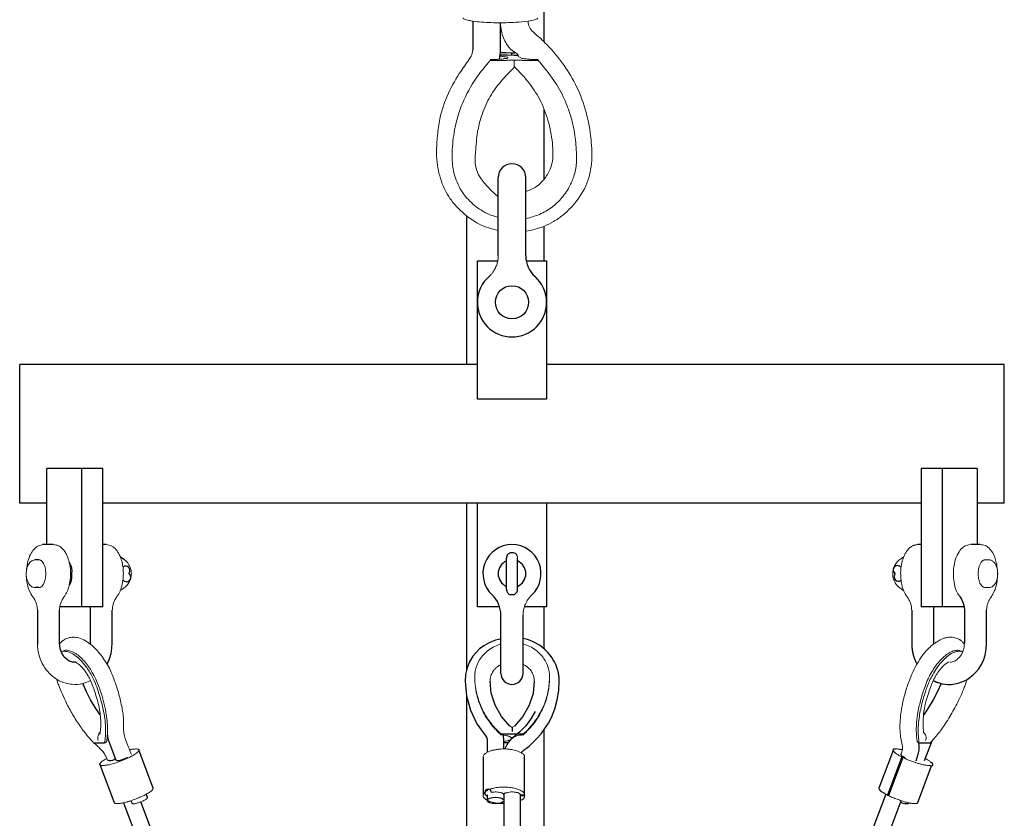
# Model space of a CAD drawing. Units: millimetres. Extents: x 0 to 400, y 0 to 277.
# Drawn here: x 142 to 144, y 246 to 247 of the extents above; entities that cross this region are included whole.
import ezdxf

# ---------------------------------------------------------------- set-up
doc = ezdxf.new("R2010")
doc.units = ezdxf.units.MM
doc.header["$MEASUREMENT"] = 0
doc.layers.add('作業レイヤ1', color=7, linetype='Continuous')

msp = doc.modelspace()

# ---------------------------------------------------------------- linework, layer by layer
at = {"layer": '作業レイヤ1', "color": 7, "linetype": 'Continuous', "lineweight": 25}
for p, q in [((142.7155, 251.8321), (142.7155, 247.2753)), ((142.5872, 247.312), (142.5872, 247.2601)), ((142.6372, 247.2601), (142.6372, 247.3091)), ((142.6326, 247.2412), (142.6188, 247.2412)), ((142.7056, 247.2412), (142.6917, 247.2412)), ((142.7155, 247.1526), (142.7155, 247.0259)), ((142.633, 246.8882), (142.633, 247.0294)), ((142.683, 246.8882), (142.683, 247.0294)), ((142.5759, 246.9606), (142.5759, 246.6919)), ((142.7155, 246.9415), (142.7155, 246.8794)), ((142.5955, 246.8794), (142.6311, 246.8794)), ((142.5955, 246.6294), (142.5955, 246.8794)), ((142.6849, 246.8794), (142.7205, 246.8794)), ((142.7205, 246.8794), (142.7205, 246.6294)), ((141.769, 246.4419), (141.769, 246.6919)), ((142.5955, 246.6919), (141.769, 246.6919)), ((143.547, 246.6919), (142.7205, 246.6919)), ((143.547, 246.4419), (143.547, 246.6919)), ((142.7205, 246.6294), (142.5955, 246.6294)), ((141.9194, 246.5044), (141.8179, 246.5044)), ((141.8179, 246.3669), (141.8179, 246.5044)), ((141.8804, 246.5044), (141.8804, 246.2544)), ((141.9194, 246.2544), (141.9194, 246.5044)), ((143.4981, 246.5044), (143.3967, 246.5044)), ((143.3967, 246.5044), (143.3967, 246.2544)), ((143.4356, 246.2544), (143.4356, 246.5044)), ((143.4981, 246.5044), (143.4981, 246.3669)), ((141.8179, 246.4419), (141.769, 246.4419)), ((143.3967, 246.4419), (141.9194, 246.4419)), ((142.5759, 246.4419), (142.5759, 246.1397)), ((142.5955, 246.2544), (142.5955, 246.4419)), ((142.7205, 246.4419), (142.7205, 246.2544)), ((143.547, 246.4419), (143.4981, 246.4419)), ((141.8297, 246.3669), (141.8105, 246.3668)), ((141.9249, 246.3669), (141.9194, 246.3669)), ((143.3967, 246.3669), (143.3911, 246.3669)), ((143.5037, 246.3669), (143.4864, 246.3669)), ((141.9581, 246.3396), (141.9507, 246.3449)), ((142.648, 246.2863), (142.648, 246.3424)), ((142.6605, 246.3519), (142.6555, 246.3519)), ((142.668, 246.2863), (142.668, 246.3424)), ((141.8037, 246.3394), (141.7962, 246.3393)), ((141.9553, 246.3268), (141.9559, 246.3269)), ((141.8632, 246.3144), (141.8631, 246.315)), ((141.9667, 246.3144), (141.9667, 246.3138)), ((143.3493, 246.3144), (143.3493, 246.3149)), ((141.8037, 246.2894), (141.7967, 246.2894)), ((141.8585, 246.2936), (141.8589, 246.2942)), ((143.3607, 246.3019), (143.3601, 246.3019)), ((142.6555, 246.2769), (142.6605, 246.2769)), ((141.9194, 246.2544), (141.8415, 246.2544)), ((142.6358, 246.2544), (142.5955, 246.2544)), ((142.7205, 246.2544), (142.6803, 246.2544)), ((142.7155, 246.2544), (142.7155, 246.1792)), ((143.4746, 246.2544), (143.3967, 246.2544)), ((141.801, 246.2484), (141.801, 246.1874)), ((141.841, 246.1894), (141.841, 246.2484)), ((141.8963, 246.2484), (141.8963, 246.1894)), ((141.9363, 246.1894), (141.9363, 246.2484)), ((142.638, 246.1344), (142.638, 246.2395)), ((142.678, 246.1344), (142.678, 246.2395)), ((143.3798, 246.2484), (143.3798, 246.1894)), ((143.4198, 246.1894), (143.4198, 246.2484)), ((143.475, 246.2484), (143.475, 246.1894)), ((143.515, 246.1894), (143.515, 246.2484)), ((142.5759, 246.0931), (142.5759, 245.13)), ((142.6381, 246.0251), (142.6786, 246.0251)), ((142.6381, 246.0234), (142.6381, 246.0251)), ((142.6583, 246.0366), (142.6583, 246.0294)), ((142.6786, 246.0234), (142.6786, 246.0251)), ((142.7155, 246.033), (142.7155, 245.1901)), ((141.9022, 246.0092), (141.9224, 246.0092)), ((141.9224, 246.0092), (141.9259, 246.0109)), ((141.931, 246.0083), (141.9424, 245.9779)), ((142.6133, 246.0136), (142.6133, 245.9919)), ((142.6433, 245.9979), (142.6433, 246.0136)), ((142.651, 246.0092), (142.6433, 246.0092)), ((143.3933, 246.0092), (143.3898, 246.0109)), ((143.3933, 246.0092), (143.4135, 246.0092)), ((143.403, 245.9772), (143.4166, 246.0125)), ((142.01, 245.9274), (141.9841, 245.9962)), ((143.3462, 245.995), (143.3207, 245.9274)), ((143.3604, 245.9888), (143.3602, 245.9887)), ((141.9139, 245.9697), (141.9398, 245.901)), ((141.9423, 245.9782), (141.9422, 245.978)), ((142.6058, 245.983), (142.6058, 245.9142)), ((142.6808, 245.9138), (142.6808, 245.9834)), ((143.3622, 245.9834), (143.3363, 245.9146)), ((143.3638, 245.9826), (143.3378, 245.9138)), ((143.3658, 245.9834), (143.3622, 245.9834)), ((143.3638, 245.9826), (143.3674, 245.9826)), ((143.3658, 245.9834), (143.3655, 245.9826)), ((143.3674, 245.9826), (143.3679, 245.9823)), ((143.3909, 245.901), (143.4158, 245.9672)), ((141.9999, 245.9103), (141.9977, 245.9163)), ((142.6133, 245.9153), (142.6133, 245.905)), ((142.6433, 245.9153), (142.6432, 245.9156)), ((142.6433, 245.9153), (142.6433, 245.3239)), ((142.6733, 245.3179), (142.6733, 245.9153)), ((143.3331, 245.9163), (143.1062, 245.3137)), ((143.3207, 245.9274), (143.3206, 245.9271)), ((141.9398, 245.901), (141.94, 245.9006)), ((141.9565, 245.9008), (142.1815, 245.3031)), ((141.97, 245.9045), (141.9719, 245.8997)), ((142.2067, 245.3212), (141.9878, 245.9026)), ((141.9999, 245.9103), (142, 245.9101)), ((142.6733, 245.9131), (142.6733, 245.9131)), ((142.6808, 245.9146), (142.6736, 245.9146)), ((142.6736, 245.9138), (142.6736, 245.9146)), ((142.6736, 245.9138), (142.6808, 245.9138)), ((142.6808, 245.9138), (142.6808, 245.9135)), ((143.1342, 245.3031), (143.3607, 245.9045)), ((143.3363, 245.9146), (143.3381, 245.9146)), ((143.3739, 245.8997), (143.3743, 245.9008)), ((143.3739, 245.8997), (143.3739, 245.8997))]:
    msp.add_line(p, q, dxfattribs=at)
for points in [[(142.6352, 247.2433, 0), (142.6361, 247.2474, 0), (142.6367, 247.2517, 0), (142.637, 247.2559, 0), (142.6372, 247.2601, 0)], [(142.6621, 247.2501, 0), (142.6497, 247.2507, 0), (142.6366, 247.2509, 0)], [(142.637, 247.2555, 0), (142.6474, 247.2552, 0), (142.6572, 247.2547, 0)], [(142.6572, 247.2547, 0), (142.6579, 247.2547, 0), (142.6586, 247.2548, 0), (142.6593, 247.2548, 0), (142.6601, 247.2549, 0), (142.6608, 247.2549, 0), (142.6615, 247.255, 0), (142.6623, 247.255, 0), (142.663, 247.255, 0)], [(142.6572, 247.2547, 0), (142.6572, 247.2545, 0), (142.6572, 247.2542, 0), (142.6572, 247.254, 0), (142.6572, 247.2537, 0), (142.6572, 247.2534, 0), (142.6572, 247.2532, 0), (142.6572, 247.2529, 0), (142.6572, 247.2526, 0), (142.6572, 247.2522, 0), (142.6572, 247.2503, 0)], [(142.6686, 247.2504, 0), (142.6677, 247.2504, 0), (142.6669, 247.2503, 0), (142.6661, 247.2503, 0), (142.6653, 247.2502, 0), (142.6645, 247.2502, 0), (142.6637, 247.2502, 0), (142.6629, 247.2501, 0), (142.6621, 247.2501, 0)], [(142.6326, 247.2412, 0), (142.6478, 247.2414, 0), (142.6622, 247.2421, 0)], [(142.6622, 247.2421, 0), (142.6765, 247.2414, 0), (142.6917, 247.2412, 0)], [(142.6555, 246.3519, 0), (142.6542, 246.3517, 0), (142.6528, 246.3511, 0), (142.6514, 246.3503, 0), (142.6503, 246.3492, 0), (142.6493, 246.3478, 0), (142.6486, 246.3462, 0), (142.6482, 246.3444, 0), (142.648, 246.3424, 0)], [(141.8494, 246.2729, 0), (141.8494, 246.2729, 0), (141.8494, 246.2729, 0), (141.8494, 246.2729, 0), (141.8494, 246.2729, 0), (141.8494, 246.2729, 0), (141.8494, 246.2729, 0), (141.8494, 246.2729, 0), (141.8494, 246.2729, 0)], [(142.648, 246.2863, 0), (142.648, 246.2861, 0), (142.6481, 246.2855, 0), (142.6481, 246.2853, 0), (142.6481, 246.2851, 0), (142.6481, 246.2848, 0), (142.6481, 246.2846, 0), (142.6482, 246.2843, 0), (142.6482, 246.284, 0), (142.6483, 246.2837, 0), (142.6484, 246.2833, 0), (142.6491, 246.2813, 0), (142.6502, 246.2795, 0), (142.6513, 246.2784, 0), (142.6526, 246.2775, 0), (142.654, 246.277, 0), (142.6555, 246.2769, 0)], [(142.6605, 246.2769, 0), (142.6618, 246.277, 0), (142.6632, 246.2776, 0), (142.6646, 246.2784, 0), (142.6658, 246.2795, 0), (142.6668, 246.2809, 0), (142.6675, 246.2825, 0), (142.6679, 246.2843, 0), (142.668, 246.2863, 0)], [(143.4667, 246.2729, 0), (143.4702, 246.2674, 0), (143.4728, 246.2612, 0), (143.4745, 246.2547, 0), (143.475, 246.2484, 0)], [(143.5234, 246.2729, 0), (143.5234, 246.2729, 0), (143.5234, 246.2729, 0), (143.5234, 246.2729, 0), (143.5234, 246.2729, 0), (143.5234, 246.2729, 0), (143.5234, 246.2729, 0), (143.5234, 246.2729, 0), (143.5234, 246.2729, 0)], [(141.8958, 246.2544, 0), (141.8962, 246.2513, 0), (141.8963, 246.2484, 0)], [(143.4198, 246.2484, 0), (143.4199, 246.2513, 0), (143.4202, 246.2544, 0)], [(141.801, 246.2484, 0), (141.801, 246.2484, 0), (141.801, 246.2484, 0)], [(141.841, 246.2484, 0), (141.841, 246.2484, 0), (141.841, 246.2484, 0), (141.841, 246.2484, 0), (141.841, 246.2484, 0), (141.841, 246.2484, 0), (141.841, 246.2484, 0), (141.841, 246.2484, 0), (141.841, 246.2484, 0)], [(141.8963, 246.2484, 0), (141.8963, 246.2484, 0), (141.8963, 246.2484, 0)], [(141.9363, 246.2484, 0), (141.9363, 246.2484, 0), (141.9363, 246.2484, 0), (141.9363, 246.2484, 0), (141.9363, 246.2484, 0), (141.9363, 246.2484, 0), (141.9363, 246.2484, 0), (141.9363, 246.2484, 0), (141.9363, 246.2484, 0)], [(143.3798, 246.2484, 0), (143.3798, 246.2484, 0), (143.3798, 246.2484, 0), (143.3798, 246.2484, 0), (143.3798, 246.2484, 0), (143.3798, 246.2484, 0), (143.3798, 246.2484, 0), (143.3798, 246.2484, 0), (143.3798, 246.2484, 0)], [(143.4198, 246.2484, 0), (143.4198, 246.2484, 0), (143.4198, 246.2484, 0), (143.4198, 246.2484, 0), (143.4198, 246.2484, 0), (143.4198, 246.2484, 0), (143.4198, 246.2484, 0), (143.4198, 246.2484, 0), (143.4198, 246.2484, 0)], [(143.475, 246.2484, 0), (143.475, 246.2484, 0), (143.475, 246.2484, 0), (143.475, 246.2484, 0), (143.475, 246.2484, 0), (143.475, 246.2484, 0), (143.475, 246.2484, 0), (143.475, 246.2484, 0), (143.475, 246.2484, 0)], [(143.515, 246.2484, 0), (143.515, 246.2484, 0), (143.515, 246.2484, 0), (143.515, 246.2484, 0), (143.515, 246.2484, 0), (143.515, 246.2484, 0), (143.515, 246.2484, 0), (143.515, 246.2484, 0), (143.515, 246.2484, 0)], [(141.8702, 246.1544, 0), (141.87, 246.1544, 0), (141.8698, 246.1544, 0), (141.8694, 246.1544, 0), (141.869, 246.1544, 0), (141.8684, 246.1544, 0), (141.8678, 246.1544, 0), (141.8671, 246.1544, 0), (141.8664, 246.1545, 0), (141.8644, 246.1547, 0), (141.8625, 246.1551, 0), (141.8606, 246.1558, 0), (141.8586, 246.1567, 0), (141.8553, 246.1587, 0), (141.8523, 246.1611, 0), (141.8496, 246.1639, 0), (141.8473, 246.167, 0), (141.8445, 246.1719, 0), (141.8425, 246.1774, 0), (141.8414, 246.1833, 0), (141.841, 246.1894, 0)], [(141.8963, 246.1894, 0), (141.8963, 246.1892, 0), (141.8963, 246.1892, 0), (141.8963, 246.189, 0), (141.8963, 246.1889, 0), (141.8963, 246.1888, 0), (141.8963, 246.1885, 0), (141.8963, 246.1885, 0), (141.8963, 246.1884, 0), (141.8963, 246.1884, 0), (141.8963, 246.1883, 0), (141.8963, 246.1882, 0), (141.8963, 246.1882, 0), (141.8963, 246.1881, 0), (141.8962, 246.188, 0), (141.8962, 246.188, 0), (141.8962, 246.1879, 0), (141.8962, 246.1878, 0), (141.8962, 246.1877, 0), (141.8962, 246.1877, 0), (141.8962, 246.1876, 0), (141.8962, 246.1875, 0), (141.8962, 246.1874, 0)], [(141.9274, 246.1522, 0), (141.9312, 246.1609, 0), (141.934, 246.1702, 0), (141.9357, 246.1797, 0), (141.9363, 246.1894, 0)], [(142.638, 246.1962, 0), (142.6362, 246.1961, 0), (142.6339, 246.1958, 0), (142.6284, 246.1944, 0), (142.6221, 246.192, 0), (142.6155, 246.1889, 0), (142.6071, 246.184, 0), (142.5996, 246.1785, 0), (142.5931, 246.1723, 0), (142.5875, 246.1655, 0), (142.5814, 246.1554, 0), (142.5769, 246.1443, 0), (142.5742, 246.1326, 0), (142.5733, 246.1205, 0)], [(142.7433, 246.1205, 0), (142.7433, 246.1207, 0), (142.7433, 246.1208, 0), (142.7433, 246.121, 0), (142.7433, 246.1211, 0), (142.7433, 246.1212, 0), (142.7433, 246.1212, 0), (142.7433, 246.1213, 0), (142.7433, 246.1214, 0), (142.7433, 246.1214, 0), (142.7433, 246.1215, 0), (142.7433, 246.1216, 0), (142.7433, 246.1216, 0), (142.7433, 246.1217, 0), (142.7433, 246.1218, 0), (142.7433, 246.1219, 0), (142.7433, 246.122, 0), (142.7433, 246.1221, 0), (142.7433, 246.1223, 0), (142.7433, 246.1224, 0), (142.7433, 246.1225, 0), (142.7433, 246.1226, 0), (142.7433, 246.1228, 0), (142.7433, 246.1229, 0), (142.7433, 246.1231, 0), (142.7433, 246.1232, 0), (142.7433, 246.1234, 0), (142.7433, 246.1236, 0), (142.7433, 246.1238, 0), (142.7432, 246.124, 0), (142.7432, 246.1243, 0), (142.7432, 246.1245, 0), (142.7432, 246.1248, 0), (142.7432, 246.1251, 0), (142.7432, 246.1253, 0), (142.7432, 246.1256, 0), (142.7431, 246.126, 0), (142.7431, 246.1263, 0), (142.7431, 246.1266, 0), (142.7431, 246.127, 0), (142.743, 246.1273, 0), (142.743, 246.1277, 0), (142.7429, 246.1281, 0), (142.7429, 246.1285, 0), (142.7428, 246.129, 0), (142.7428, 246.1294, 0), (142.7427, 246.1299, 0), (142.7427, 246.1303, 0), (142.7426, 246.1309, 0), (142.7425, 246.1314, 0), (142.7424, 246.1319, 0), (142.7423, 246.1325, 0), (142.7422, 246.1331, 0), (142.7421, 246.1338, 0), (142.742, 246.1345, 0), (142.7419, 246.1352, 0), (142.7417, 246.136, 0), (142.7415, 246.1368, 0), (142.7413, 246.1377, 0), (142.7411, 246.1386, 0), (142.7408, 246.1396, 0), (142.7391, 246.1451, 0), (142.737, 246.1506, 0), (142.7349, 246.155, 0), (142.7326, 246.1591, 0), (142.73, 246.1632, 0), (142.7272, 246.167, 0), (142.7229, 246.1722, 0), (142.7182, 246.1769, 0), (142.7131, 246.1813, 0), (142.7077, 246.1852, 0), (142.7009, 246.1892, 0), (142.6937, 246.1926, 0), (142.686, 246.1954, 0), (142.678, 246.1976, 0)], [(143.3798, 246.1894, 0), (143.3798, 246.1893, 0), (143.3798, 246.1893, 0), (143.3798, 246.1893, 0), (143.3798, 246.1892, 0), (143.3798, 246.1892, 0), (143.3798, 246.1892, 0), (143.3798, 246.1892, 0), (143.3798, 246.1892, 0), (143.3798, 246.1891, 0), (143.3798, 246.1891, 0), (143.3798, 246.1891, 0), (143.3798, 246.1891, 0), (143.3798, 246.189, 0), (143.3798, 246.189, 0), (143.3798, 246.189, 0), (143.3798, 246.189, 0), (143.3798, 246.189, 0), (143.3798, 246.1889, 0), (143.3798, 246.1889, 0), (143.3798, 246.1889, 0), (143.3798, 246.1889, 0), (143.3798, 246.1888, 0), (143.3798, 246.1888, 0), (143.3798, 246.1888, 0), (143.3798, 246.1886, 0), (143.3798, 246.1885, 0), (143.3798, 246.1885, 0), (143.3798, 246.1885, 0), (143.3798, 246.1884, 0), (143.3798, 246.1884, 0), (143.3798, 246.1883, 0), (143.3798, 246.1883, 0), (143.3798, 246.1883, 0), (143.3798, 246.1882, 0), (143.3798, 246.1882, 0), (143.3798, 246.1881, 0), (143.3798, 246.1881, 0), (143.3798, 246.1881, 0), (143.3798, 246.188, 0), (143.3798, 246.188, 0), (143.3798, 246.1879, 0), (143.3798, 246.1879, 0), (143.3798, 246.1878, 0), (143.3798, 246.1874, 0), (143.3798, 246.1868, 0), (143.3798, 246.1868, 0), (143.3798, 246.1867, 0), (143.3798, 246.186, 0), (143.3798, 246.1859, 0), (143.3798, 246.1858, 0), (143.3799, 246.1857, 0), (143.3799, 246.1856, 0), (143.3799, 246.1854, 0), (143.3799, 246.1853, 0), (143.3799, 246.1852, 0), (143.3799, 246.1851, 0), (143.3799, 246.185, 0), (143.3799, 246.1848, 0), (143.3799, 246.1847, 0), (143.3799, 246.1845, 0), (143.3799, 246.1844, 0), (143.3799, 246.1842, 0), (143.3799, 246.184, 0), (143.38, 246.1838, 0), (143.38, 246.1836, 0), (143.38, 246.1835, 0), (143.38, 246.1833, 0), (143.38, 246.183, 0), (143.38, 246.1828, 0), (143.38, 246.1826, 0), (143.3801, 246.1824, 0), (143.3801, 246.1821, 0), (143.3801, 246.1819, 0), (143.3801, 246.1817, 0), (143.3802, 246.1814, 0), (143.3802, 246.1811, 0), (143.3802, 246.1809, 0), (143.3802, 246.1806, 0), (143.3803, 246.1803, 0), (143.3803, 246.1801, 0), (143.3803, 246.1798, 0), (143.3804, 246.1795, 0), (143.3804, 246.1792, 0), (143.3804, 246.1789, 0), (143.3805, 246.1786, 0), (143.3805, 246.1782, 0), (143.3806, 246.1778, 0), (143.3806, 246.1774, 0), (143.3807, 246.1769, 0), (143.3808, 246.1763, 0), (143.3809, 246.1757, 0), (143.381, 246.1751, 0), (143.3811, 246.1744, 0), (143.3812, 246.1737, 0), (143.3814, 246.173, 0), (143.3815, 246.1723, 0), (143.3817, 246.1715, 0), (143.3818, 246.1707, 0), (143.382, 246.1699, 0), (143.3822, 246.1691, 0), (143.3825, 246.1682, 0), (143.3827, 246.1674, 0), (143.3829, 246.1665, 0), (143.3832, 246.1656, 0), (143.3835, 246.1647, 0), (143.3838, 246.1638, 0), (143.3841, 246.1628, 0), (143.3844, 246.1619, 0), (143.3848, 246.161, 0), (143.3851, 246.1601, 0), (143.3855, 246.1592, 0), (143.3858, 246.1584, 0), (143.3861, 246.1576, 0), (143.3865, 246.1568, 0), (143.3868, 246.156, 0), (143.3872, 246.1552, 0), (143.3875, 246.1545, 0), (143.3878, 246.1538, 0), (143.3882, 246.1531, 0), (143.3885, 246.1524, 0)], [(143.4188, 246.1214, 0), (143.4191, 246.1212, 0), (143.4195, 246.121, 0), (143.4199, 246.1208, 0), (143.4204, 246.1206, 0), (143.4209, 246.1204, 0), (143.4214, 246.1201, 0), (143.4219, 246.1199, 0), (143.4224, 246.1197, 0), (143.4229, 246.1194, 0), (143.4235, 246.1192, 0), (143.424, 246.119, 0), (143.4246, 246.1187, 0), (143.4252, 246.1185, 0), (143.4259, 246.1182, 0), (143.4266, 246.118, 0), (143.4273, 246.1177, 0), (143.4311, 246.1166, 0), (143.4349, 246.1156, 0), (143.4401, 246.1148, 0), (143.4452, 246.1144, 0), (143.4513, 246.1145, 0), (143.4575, 246.1152, 0), (143.4638, 246.1166, 0), (143.4701, 246.1188, 0), (143.4741, 246.1205, 0), (143.4778, 246.1224, 0), (143.4816, 246.1247, 0), (143.4854, 246.1275, 0), (143.4912, 246.1322, 0), (143.4964, 246.1372, 0), (143.5009, 246.1426, 0), (143.5048, 246.1485, 0), (143.5093, 246.1575, 0), (143.5125, 246.1673, 0), (143.5144, 246.1779, 0), (143.515, 246.1894, 0)], [(143.4198, 246.1876, 0), (143.4198, 246.1878, 0), (143.4198, 246.1881, 0), (143.4198, 246.1883, 0), (143.4198, 246.1885, 0), (143.4198, 246.1887, 0), (143.4198, 246.1889, 0), (143.4198, 246.1891, 0), (143.4198, 246.1894, 0)], [(141.9141, 246.0598, 0), (141.9053, 246.0729, 0), (141.8971, 246.0869, 0), (141.8895, 246.1013, 0), (141.8828, 246.116, 0)], [(142.5733, 246.1205, 0), (142.5757, 246.0939, 0), (142.5829, 246.0677, 0), (142.5947, 246.043, 0), (142.6106, 246.0208, 0)], [(142.6544, 246.0392, 0), (142.6391, 246.0568, 0), (142.6277, 246.0768, 0), (142.6206, 246.0984, 0), (142.6183, 246.1205, 0)], [(142.6983, 246.1205, 0), (142.696, 246.0983, 0), (142.6889, 246.0767, 0), (142.6775, 246.0567, 0), (142.6623, 246.0392, 0)], [(142.6784, 245.9947, 0), (142.6786, 245.9949, 0), (142.6789, 245.9952, 0), (142.6794, 245.9956, 0), (142.6801, 245.996, 0), (142.6808, 245.9967, 0), (142.6818, 245.9974, 0), (142.6829, 245.9983, 0), (142.6843, 245.9994, 0), (142.6889, 246.0032, 0), (142.6933, 246.0071, 0), (142.6977, 246.0113, 0), (142.7022, 246.016, 0), (142.7104, 246.0254, 0), (142.7176, 246.0348, 0), (142.7238, 246.0447, 0), (142.7292, 246.0549, 0), (142.7353, 246.0702, 0), (142.7398, 246.0863, 0), (142.7425, 246.1032, 0), (142.7433, 246.1205, 0)], [(143.433, 246.1161, 0), (143.4263, 246.1014, 0), (143.4187, 246.0869, 0), (143.4104, 246.073, 0), (143.4016, 246.0598, 0)], [(142.7, 246.0653, 0), (142.6923, 246.0522, 0), (142.683, 246.0399, 0), (142.6723, 246.0287, 0), (142.6604, 246.0188, 0)], [(141.9275, 246.0209, 0), (141.9273, 246.0226, 0), (141.9276, 246.0202, 0), (141.929, 246.0143, 0), (141.931, 246.0083, 0)], [(142.6433, 246.0136, 0), (142.6432, 246.0165, 0), (142.6429, 246.0194, 0), (142.6424, 246.0223, 0), (142.6416, 246.0251, 0)], [(142.6106, 246.0208, 0), (142.6118, 246.0191, 0), (142.6126, 246.0173, 0), (142.6132, 246.0155, 0), (142.6133, 246.0136, 0)], [(142.6604, 246.0188, 0), (142.6555, 246.0145, 0), (142.6512, 246.0095, 0), (142.6478, 246.0039, 0), (142.6453, 245.9979, 0)], [(143.388, 245.9767, 0), (143.3917, 245.9883, 0), (143.3931, 245.9959, 0), (143.3933, 246.0031, 0), (143.3924, 246.0096, 0)], [(142.6749, 245.991, 0), (142.6764, 245.993, 0), (142.6784, 245.9947, 0)]]:
    msp.add_polyline3d(points, dxfattribs=at)
msp.add_polyline3d([(142.6433, 245.905, 0), (142.643, 245.9038, 0), (142.6422, 245.9027, 0), (142.6389, 245.9008, 0), (142.6341, 245.8995, 0), (142.6283, 245.899, 0), (142.6226, 245.8995, 0), (142.6177, 245.9008, 0), (142.6145, 245.9027, 0), (142.6136, 245.9038, 0), (142.6133, 245.905, 0), (142.6136, 245.9062, 0), (142.6145, 245.9073, 0), (142.6177, 245.9092, 0), (142.6226, 245.9105, 0), (142.6283, 245.911, 0), (142.6341, 245.9105, 0), (142.6389, 245.9092, 0), (142.6422, 245.9073, 0), (142.643, 245.9062, 0), (142.6433, 245.905, 0)], close=True, dxfattribs=at)
msp.add_circle((142.658, 246.8044), 0.03, dxfattribs=at)
for centre, radius, start, end in [((142.658, 247.0294), 0.025, 0, 180), ((142.733, 246.8882), 0.05, 180, 228.1897), ((142.658, 246.8044), 0.0625, 130.7831, 179.9999), ((142.658, 246.8044), 0.0625, 48.231, 49.2169), ((142.658, 246.8044), 0.0625, 0.0001, 48.231), ((142.658, 246.8044), 0.0625, 180.0001, 359.9999), ((142.658, 246.8044), 0.0625, 179.9999, 180.0001), ((142.658, 246.8044), 0.0625, 359.9999, 0.0001), ((142.658, 246.3144), 0.0525, 312.5258, 227.4742), ((141.8054, 246.3079), 0.0597, 25.6973, 27.1848), ((141.8382, 246.323), 0.0236, 24.0545, 26.9546), ((141.8431, 246.3203), 0.0207, 345.2348, 36.6024), ((141.9602, 246.3202), 0.0079, 324.6886, 122.7018), ((142.658, 246.3144), 0.025, 113.5782, 246.4218), ((142.658, 246.3144), 0.025, 293.5782, 66.4218), ((143.3541, 246.3211), 0.00778, 47.2088, 232.3401), ((143.3609, 246.3079), 0.0189, 90.5343, 94.6167), ((141.8391, 246.3082), 0.0242, 324.5546, 8.2096), ((141.7512, 246.3158), 0.112, 358.4849, 359.2677), ((141.8196, 246.3135), 0.0435, 357.5223, 359.0755), ((141.962, 246.3076), 0.00778, 227.1823, 52.4182), ((141.9386, 246.3131), 0.0281, 2.4676, 5.0926), ((143.3558, 246.3085), 0.0079, 144.6596, 302.7893), ((143.3774, 246.3156), 0.0281, 182.4691, 185.094), ((141.9552, 246.3208), 0.0189, 270.5129, 274.5956), ((142.588, 246.2395), 0.05, 360, 46.9272), ((142.658, 246.1344), 0.02, 180, 0), ((143.3478, 245.996), 0.00188, 59.5079, 242.0721), ((143.366, 245.9896), 0.0059, 189.4184, 258.5345), ((141.9326, 245.9919), 0.0149, 248.9086, 302.5169), ((141.8909, 246.1234), 0.1524, 289.0337, 289.4777), ((141.9475, 245.9932), 0.0161, 250.9157, 301.9848), ((143.4051, 246.0566), 0.0831, 241.0852, 241.8148), ((143.4154, 245.9699), 0.00276, 221.6762, 81.0537), ((142.6149, 245.919), 0.00611, 5.0445, 254.8199), ((143.3284, 245.9284), 0.00786, 189.2549, 247.6355), ((142.6468, 245.9524), 0.0541, 299.3607, 300.6935), ((143.4102, 246.0452), 0.1519, 250.589, 251.066), ((143.37, 245.9193), 0.02, 243.0558, 281.2172), ((143.3938, 245.9894), 0.0907, 258.8907, 260.2103)]:
    msp.add_arc(centre, radius, start, end, dxfattribs=at)
at = {"layer": '作業レイヤ1', "color": 7, "linetype": 'Continuous', "lineweight": 13}
for points, start_tangent, end_tangent in [([(142.633, 246.9341), (142.5971, 246.9465), (142.5759, 246.9606), (142.5485, 246.9886), (142.5322, 247.0184), (142.5228, 247.057), (142.5235, 247.1054), (142.5278, 247.1358), (142.5434, 247.182), (142.566, 247.222), (142.5821, 247.2452), (142.5842, 247.2486), (142.5872, 247.2601), (142.5872, 247.2661), (142.5872, 247.312)], (-0.969077, 0.24676), (0.000096, 1)), ([(142.5697, 247.3179), (142.5701, 247.3169), (142.5706, 247.3164), (142.5721, 247.3156), (142.5758, 247.3143), (142.58, 247.3133), (142.5872, 247.312), (142.603, 247.3103), (142.6202, 247.3094), (142.6372, 247.3091), (142.6648, 247.3099), (142.6872, 247.312), (142.6991, 247.3145), (142.7018, 247.3154), (142.7045, 247.3173)], (0.255705, -0.966755), (0.763709, 0.645561)), ([(142.6372, 247.3091), (142.639, 247.2947), (142.6428, 247.2817), (142.648, 247.2712), (142.6596, 247.2583), (142.6686, 247.2504), (142.6677, 247.2504)], (0.078227, -0.996936), (-0.992751, 0.12019)), ([(142.6872, 247.3114), (142.6877, 247.3061), (142.6924, 247.2963), (142.7, 247.2891), (142.7098, 247.2805), (142.7208, 247.2697), (142.7522, 247.2319), (142.7746, 247.1936), (142.7919, 247.1472), (142.8007, 247.0986), (142.8015, 247.0547), (142.7911, 247.0146), (142.7659, 246.977), (142.7499, 246.9619), (142.7328, 246.95), (142.7155, 246.9415), (142.6998, 246.9362), (142.683, 246.9326)], (0.005294, -0.999986), (-0.985165, -0.171609)), ([(142.6188, 247.2426), (142.6299, 247.243), (142.6404, 247.2436), (142.6462, 247.2445), (142.6499, 247.2453), (142.6505, 247.2457), (142.6496, 247.247), (142.6459, 247.2478), (142.6386, 247.2486), (142.6363, 247.2488)], (0.999758, 0.02202), (-0.997516, 0.070445)), ([(142.6686, 247.2504), (142.6706, 247.2477), (142.6749, 247.2452), (142.6817, 247.2439), (142.6901, 247.2432), (142.7042, 247.2426)], (0.510384, -0.859947), (0.999688, -0.02499)), ([(142.6188, 247.2412), (142.5935, 247.2091), (142.5685, 247.1635), (142.5554, 247.1207), (142.5502, 247.08), (142.5503, 247.0551), (142.5557, 247.0292), (142.5719, 246.9986), (142.5933, 246.977), (142.6103, 246.9662), (142.633, 246.9575)], (-0.661034, -0.750356), (0.953846, -0.300296)), ([(142.6622, 247.2418), (142.6622, 247.2288)], (-0.000279, -1), (-0.000279, -1)), ([(142.683, 246.9556), (142.7079, 246.9632), (142.7303, 246.9764), (142.7461, 246.991), (142.7615, 247.0128), (142.7695, 247.0318), (142.7743, 247.0559), (142.7741, 247.08), (142.7702, 247.1145), (142.7624, 247.1452), (142.7505, 247.1756), (142.7308, 247.2091), (142.7042, 247.2426)], (0.975877, 0.218321), (-0.657026, 0.753868)), ([(142.6622, 247.2288), (142.6352, 247.1996), (142.6167, 247.1726), (142.6025, 247.1393), (142.596, 247.1122), (142.5922, 247.0748), (142.5922, 247.0507), (142.633, 246.9947)], (-0.712782, -0.701386), (0.731467, -0.681876)), ([(142.6622, 247.2301), (142.6896, 247.1993), (142.7101, 247.1667), (142.7243, 247.1281), (142.7314, 247.0866), (142.729, 247.0501), (142.719, 247.0305), (142.7139, 247.0241), (142.7027, 247.0139), (142.6895, 247.0071), (142.683, 247.0048)], (0.702708, -0.711478), (-0.952916, -0.303233)), ([(142.6172, 246.8517), (142.6196, 246.854), (142.6227, 246.8576), (142.6255, 246.8616), (142.6291, 246.8688), (142.6315, 246.8758), (142.6328, 246.883), (142.633, 246.8882)], (0.742172, 0.67021), (-0.000172, 1)), ([(141.8105, 246.3668), (141.8003, 246.3632), (141.7949, 246.3586), (141.7883, 246.3488), (141.784, 246.3371), (141.7815, 246.3228), (141.7809, 246.313), (141.7821, 246.2999), (141.7846, 246.2888), (141.7893, 246.2778), (141.7961, 246.2674), (141.7988, 246.2612), (141.8005, 246.2547), (141.801, 246.2484)], (-0.974365, -0.224972), (0.030553, -0.999533)), ([(141.8297, 246.3669), (141.8367, 246.3657), (141.841, 246.3638), (141.8465, 246.3593), (141.8516, 246.3526), (141.8547, 246.3464), (141.8585, 246.3351), (141.8608, 246.3178), (141.8606, 246.307), (141.8585, 246.2936), (141.8567, 246.2873), (141.8525, 246.2777), (141.8496, 246.2731), (141.8459, 246.2674), (141.8432, 246.2613), (141.8415, 246.2544), (141.841, 246.2484)], (0.997254, -0.074061), (-0.02489, -0.99969)), ([(141.9249, 246.3669), (141.9307, 246.3661), (141.9353, 246.3643), (141.9397, 246.3613), (141.9462, 246.3535), (141.9507, 246.3449), (141.9539, 246.3348), (141.9556, 246.325), (141.9562, 246.3149), (141.9553, 246.3019), (141.9525, 246.2889), (141.9504, 246.2831), (141.9447, 246.2729), (141.9411, 246.2674), (141.9385, 246.2612), (141.9368, 246.2547), (141.9363, 246.2484)], (0.998469, -0.055321), (-0.030481, -0.999535)), ([(143.3911, 246.3669), (143.3889, 246.3667), (143.3865, 246.3663), (143.3843, 246.3657), (143.3827, 246.3651), (143.3809, 246.3642), (143.3781, 246.3625), (143.3754, 246.3602), (143.373, 246.3577), (143.3706, 246.3547), (143.3689, 246.3522), (143.3671, 246.3488), (143.3653, 246.3449), (143.3632, 246.3387), (143.3619, 246.3333), (143.3611, 246.3294), (143.3607, 246.3268), (143.3602, 246.3223), (143.36, 246.3096), (143.3606, 246.3027), (143.3617, 246.2951), (143.3623, 246.2929), (143.3633, 246.2888), (143.3654, 246.2831), (143.3681, 246.2778), (143.3749, 246.2674), (143.3776, 246.2612), (143.3792, 246.2547), (143.3798, 246.2484)], (-0.999876, -0.015761), (0.03006, -0.999548)), ([(143.4852, 246.3668), (143.4805, 246.366), (143.4728, 246.3621), (143.4654, 246.3541), (143.4591, 246.3405), (143.4555, 246.3228), (143.4552, 246.3103), (143.457, 246.2951), (143.4607, 246.2831), (143.4634, 246.2778), (143.4667, 246.2729)], (-0.997039, -0.076895), (0.585883, -0.810396)), ([(143.5037, 246.3669), (143.5123, 246.3653), (143.5194, 246.3605), (143.5256, 246.3526), (143.5326, 246.3348), (143.5345, 246.3212), (143.5344, 246.3041), (143.5322, 246.2921), (143.5275, 246.2795), (143.5224, 246.2713), (143.5193, 246.266), (143.5172, 246.2612), (143.5156, 246.2547), (143.515, 246.2484)], (0.998704, -0.050895), (-0.03101, -0.999519)), ([(142.6605, 246.3519), (142.662, 246.3517), (142.6635, 246.3512), (142.6647, 246.3504), (142.6653, 246.3497), (142.6659, 246.3492), (142.6669, 246.3475), (142.6676, 246.3456), (142.6679, 246.3441), (142.668, 246.3426)], (0.99966, -0.026058), (0.023768, -0.999718)), ([(143.365, 246.284), (143.3638, 246.2849), (143.3591, 246.2882), (143.3542, 246.2923), (143.3511, 246.296), (143.3467, 246.3049), (143.3455, 246.3121), (143.3456, 246.3169), (143.3462, 246.3211), (143.3468, 246.3237), (143.3478, 246.3264), (143.3498, 246.3306), (143.3521, 246.3339), (143.355, 246.3371), (143.3586, 246.3401), (143.3613, 246.342), (143.3653, 246.3449)], (-0.813974, 0.580901), (0.813737, 0.581233)), ([(141.7967, 246.2894), (141.7933, 246.2899), (141.7912, 246.2908), (141.7882, 246.2931), (141.7856, 246.2962), (141.7829, 246.3017), (141.7815, 246.3068), (141.781, 246.3108), (141.781, 246.3168), (141.7821, 246.3241), (141.783, 246.3269), (141.7839, 246.3292), (141.7859, 246.3328), (141.789, 246.3363), (141.7925, 246.3384), (141.7962, 246.3393)], (-0.996081, 0.088447), (0.990508, 0.137453)), ([(141.8037, 246.3394), (141.8063, 246.3387), (141.808, 246.3379), (141.8098, 246.3361), (141.812, 246.333), (141.8143, 246.3276), (141.8157, 246.3214), (141.8162, 246.3144), (141.8156, 246.3065), (141.8141, 246.3004), (141.8107, 246.2936), (141.8079, 246.2908), (141.8059, 246.2897), (141.8037, 246.2894)], (0.986633, -0.16296), (-0.99855, -0.053837)), ([(141.9581, 246.3396), (141.9618, 246.3365), (141.965, 246.3327), (141.9675, 246.3284), (141.9693, 246.3238), (141.9702, 246.3199), (141.9705, 246.3118), (141.9689, 246.3041), (141.9684, 246.3025), (141.9662, 246.2982), (141.9643, 246.2952), (141.9619, 246.2923), (141.9565, 246.288), (141.9544, 246.2865), (141.9507, 246.2838)], (0.797561, -0.603238), (-0.813604, -0.58142)), ([(143.5124, 246.3394), (143.5106, 246.3391), (143.509, 246.3384), (143.5082, 246.3379), (143.5059, 246.3358), (143.5046, 246.334), (143.5032, 246.3314), (143.5014, 246.3265), (143.5007, 246.3234), (143.4999, 246.3169), (143.5, 246.3104), (143.5007, 246.3055), (143.5023, 246.2994), (143.5041, 246.2957), (143.5061, 246.2928), (143.5082, 246.2908), (143.5096, 246.29), (143.5124, 246.2894), (143.52, 246.2894), (143.5233, 246.2902), (143.5262, 246.2918), (143.529, 246.2944), (143.5309, 246.2971), (143.533, 246.3015), (143.5346, 246.3081), (143.535, 246.3118), (143.535, 246.3169), (143.5345, 246.3212), (143.5331, 246.3268), (143.5317, 246.3301), (143.5305, 246.3322), (143.5286, 246.3348), (143.5273, 246.336), (143.5258, 246.3373), (143.5235, 246.3385), (143.521, 246.3392), (143.5197, 246.3393), (143.5124, 246.3394)], (-0.997913, -0.064569), (-0.997913, -0.064569)), ([(142.6938, 246.276), (142.6902, 246.2721), (142.6868, 246.2678), (142.6846, 246.2643), (142.6822, 246.2594), (142.6807, 246.2555), (142.6803, 246.2544), (142.6787, 246.2475), (142.678, 246.2395)], (-0.717246, -0.69682), (-0.032232, -0.99948)), ([(141.8411, 246.1878), (141.8427, 246.1897), (141.8473, 246.1938), (141.8557, 246.1982), (141.8633, 246.1996), (141.8729, 246.199), (141.8847, 246.1947), (141.8962, 246.1874), (141.9071, 246.1775), (141.9236, 246.1562), (141.9309, 246.1435), (141.9432, 246.1126), (141.9472, 246.1002), (141.9532, 246.0752), (141.9564, 246.0515), (141.9569, 246.0276), (141.9581, 246.0218), (141.9652, 246.0025), (141.9708, 245.9877)], (0.608725, 0.793381), (0.354102, -0.935207)), ([(141.801, 246.1874), (141.802, 246.1763), (141.8061, 246.1608), (141.8144, 246.1444), (141.8257, 246.1313), (141.8369, 246.1231), (141.8523, 246.1166), (141.8635, 246.1146), (141.8828, 246.116), (141.897, 246.1213)], (0.03779, -0.999286), (0.903917, 0.427707)), ([(142.6381, 246.0234), (142.6292, 246.0322), (142.6209, 246.0417), (142.6136, 246.0517), (142.6061, 246.0644), (142.6009, 246.0757), (142.5968, 246.0872), (142.5949, 246.0941), (142.5932, 246.1017), (142.592, 246.1107), (142.591, 246.1203), (142.591, 246.1327), (142.5922, 246.1406), (142.5995, 246.1586), (142.6066, 246.1681), (142.6156, 246.1762), (142.6266, 246.1829), (142.638, 246.1873)], (-0.727735, 0.685859), (0.958827, 0.283992)), ([(142.678, 246.1875), (142.6901, 246.1829), (142.7011, 246.1762), (142.7157, 246.1609), (142.7228, 246.1469), (142.7258, 246.1283), (142.7254, 246.1161), (142.7239, 246.104), (142.7229, 246.0986), (142.7221, 246.0955), (142.7202, 246.0883), (142.7176, 246.0803), (142.7148, 246.0734), (142.7095, 246.0626), (142.7069, 246.0579), (142.7015, 246.0494), (142.6941, 246.0395), (142.685, 246.0298), (142.6786, 246.0234)], (0.970294, -0.24193), (-0.722642, -0.691223)), ([(143.475, 246.1873), (143.4744, 246.1881), (143.4735, 246.1891), (143.4724, 246.1904), (143.4713, 246.1914), (143.4695, 246.193), (143.4672, 246.1947), (143.4659, 246.1955), (143.4635, 246.1968), (143.4598, 246.1982), (143.4551, 246.1993), (143.4503, 246.1996), (143.4471, 246.1996), (143.4431, 246.1991), (143.4376, 246.1977), (143.4293, 246.1938), (143.4219, 246.1892), (143.4198, 246.1876), (143.4108, 246.18), (143.3918, 246.1555), (143.3744, 246.1187), (143.3671, 246.0959), (143.3613, 246.0696), (143.3589, 246.0492), (143.3586, 246.0344), (143.3597, 246.0201), (143.3619, 246.0083), (143.3632, 246.0025), (143.3633, 246.0019), (143.3634, 246.0003), (143.3632, 245.9982), (143.3626, 245.9952), (143.3611, 245.9907), (143.36, 245.9877)], (-0.600475, 0.799643), (-0.363077, -0.931759)), ([(143.449, 246.1544), (143.4528, 246.1551), (143.4565, 246.1563), (143.4601, 246.1583), (143.4634, 246.161), (143.4665, 246.1643), (143.4689, 246.1675), (143.4707, 246.1706), (143.4718, 246.173), (143.4732, 246.1769), (143.4743, 246.1816), (143.475, 246.1894)], (0.993868, 0.110575), (0.043325, 0.999061)), ([(141.9224, 246.0092), (141.9239, 246.0211), (141.9241, 246.0341), (141.9231, 246.049), (141.9205, 246.0657), (141.9121, 246.0983), (141.8998, 246.1287), (141.8884, 246.147), (141.8674, 246.1679), (141.8564, 246.1733), (141.8505, 246.1742), (141.8467, 246.1739), (141.8442, 246.1731)], (0.152008, 0.988379), (-0.936443, -0.350819)), ([(141.8467, 246.1744), (141.852, 246.176), (141.8563, 246.1758), (141.8655, 246.1728), (141.8745, 246.167), (141.8838, 246.1584), (141.8914, 246.1494), (141.8983, 246.1393), (141.9053, 246.1266), (141.9146, 246.1032), (141.9247, 246.0639), (141.9276, 246.0325), (141.9273, 246.0226), (141.9259, 246.0109)], (0.928131, 0.372253), (-0.149584, -0.988749)), ([(143.4691, 246.1744), (143.466, 246.1755), (143.4628, 246.176), (143.4606, 246.1759), (143.4569, 246.1753), (143.453, 246.1741), (143.4488, 246.172), (143.4452, 246.1699), (143.4403, 246.1663), (143.4366, 246.1631), (143.4279, 246.1539), (143.4229, 246.1475), (143.4162, 246.1372), (143.4095, 246.1247), (143.4039, 246.1108), (143.3998, 246.099), (143.3964, 246.0875), (143.3935, 246.0762), (143.391, 246.0639), (143.3887, 246.0461), (143.3881, 246.0358), (143.3882, 246.0277), (143.3886, 246.0198), (143.3898, 246.0109)], (-0.91319, 0.407534), (0.156591, -0.987664)), ([(143.3933, 246.0092), (143.3926, 246.0141), (143.392, 246.0195), (143.3917, 246.0235), (143.3916, 246.027), (143.3916, 246.0341), (143.3927, 246.0497), (143.3947, 246.0632), (143.3975, 246.0766), (143.4036, 246.0983), (143.411, 246.1184), (143.416, 246.1288), (143.4233, 246.1413), (143.4349, 246.1561), (143.444, 246.1647), (143.4543, 246.1714), (143.4633, 246.1741), (143.4665, 246.1743), (143.4695, 246.1737), (143.4718, 246.173)], (-0.137408, 0.990515), (0.951279, -0.30833)), ([(141.8701, 246.1544), (141.8788, 246.1479), (141.8852, 246.1408), (141.8927, 246.1298), (141.897, 246.1213), (141.9057, 246.0979), (141.9132, 246.069), (141.9155, 246.0435), (141.9153, 246.0374), (141.9145, 246.0289), (141.9137, 246.024)], (0.836678, -0.547695), (-0.159138, -0.987256)), ([(142.6183, 246.1201), (142.6188, 246.125), (142.62, 246.13), (142.623, 246.1367), (142.6248, 246.1395), (142.6287, 246.1438), (142.6307, 246.1457), (142.6342, 246.1483), (142.6379, 246.1504)], (0.038505, 0.999258), (0.883876, 0.46772)), ([(142.678, 246.1508), (142.6835, 246.1476), (142.6887, 246.1433), (142.6935, 246.1374), (142.6967, 246.1301), (142.6981, 246.123), (142.6983, 246.1203)], (0.890805, -0.454386), (0.046451, -0.998921)), ([(143.405, 246.0134), (143.4058, 246.0167), (143.4052, 246.0214), (143.4035, 246.0254), (143.4014, 246.0279), (143.4012, 246.0298), (143.4007, 246.0347), (143.4004, 246.0478), (143.4019, 246.0657), (143.4062, 246.0857), (143.4106, 246.1), (143.4147, 246.1117), (143.4188, 246.1215), (143.4242, 246.1315), (143.43, 246.1399), (143.4375, 246.1484), (143.4428, 246.1528), (143.4458, 246.1545), (143.4473, 246.1552)], (0.329383, 0.944196), (0.939548, 0.342416)), ([(141.836, 246.1236), (141.8381, 246.1167), (141.841, 246.1089), (141.8556, 246.0766), (141.8678, 246.0549), (141.8746, 246.0443), (141.8889, 246.0246), (141.9022, 246.0092)], (0.255948, -0.96669), (0.672626, -0.739983)), ([(142.6786, 246.0251), (142.6817, 246.028), (142.6852, 246.0314), (142.6888, 246.0352), (142.6942, 246.0415), (142.6967, 246.0446), (142.6993, 246.0481), (142.7025, 246.0526), (142.7055, 246.0574), (142.7091, 246.0635), (142.7126, 246.0704), (142.7168, 246.08), (142.7204, 246.0906), (142.7223, 246.0978), (142.7236, 246.1043), (142.7244, 246.1085), (142.7248, 246.1118), (142.7258, 246.1265)], (0.740437, 0.672125), (0.043964, 0.999033)), ([(143.4796, 246.1234), (143.4777, 246.1169), (143.4748, 246.1092), (143.4662, 246.0889), (143.4612, 246.0788), (143.4468, 246.0532), (143.4388, 246.0409), (143.424, 246.0211), (143.4197, 246.016), (143.4166, 246.0125), (143.4135, 246.0092)], (-0.258335, -0.966055), (-0.678452, -0.734644)), ([(142.6381, 246.0251), (142.633, 246.0301), (142.6276, 246.0356), (142.6237, 246.0399), (142.6211, 246.0431), (142.616, 246.05), (142.6109, 246.0577), (142.6056, 246.0673), (142.6, 246.0799), (142.5967, 246.0894), (142.5945, 246.0972), (142.593, 246.1044), (142.5925, 246.1076), (142.5921, 246.11)], (-0.718364, 0.695667), (-0.140019, 0.990149)), ([(141.9107, 246.0134), (141.91, 246.0167), (141.9101, 246.0201), (141.9112, 246.0236), (141.9145, 246.0289)], (-0.308552, 0.951207), (0.586089, 0.810247)), ([(142.6381, 246.0234), (142.6422, 246.023), (142.6461, 246.0225), (142.6489, 246.0218), (142.6523, 246.0208), (142.6536, 246.0203), (142.6545, 246.0198), (142.656, 246.0188), (142.6569, 246.0179), (142.6572, 246.0174), (142.6572, 246.0169), (142.6565, 246.0159), (142.6547, 246.0146), (142.6524, 246.0135), (142.6504, 246.0127), (142.6484, 246.0123), (142.6459, 246.0118), (142.6433, 246.0114)], (0.997807, -0.066197), (-0.991287, -0.131722)), ([(142.6545, 246.0392), (142.6563, 246.0378), (142.6582, 246.0366)], (0.757074, -0.653329), (0.886431, -0.46286)), ([(142.6623, 246.0392), (142.6602, 246.0376), (142.6582, 246.0366)], (-0.753843, -0.657055), (-0.91013, -0.414324)), ([(142.6786, 246.0234), (142.6753, 246.0231), (142.6736, 246.023), (142.6691, 246.0222), (142.6644, 246.0208), (142.6629, 246.0203), (142.6611, 246.0192), (142.6601, 246.0185)], (-0.996344, -0.085426), (-0.838463, -0.544958)), ([(141.9039, 246.0092), (141.9108, 246.0018), (141.9167, 245.9959), (141.9195, 245.9928), (141.9222, 245.9889), (141.925, 245.9838), (141.9277, 245.9772)], (0.674943, -0.73787), (0.343161, -0.939277)), ([(141.9267, 246.0159), (141.9277, 246.0165), (141.9283, 246.0168)], (0.854978, 0.518665), (0.884282, 0.466954)), ([(141.9148, 245.9688), (141.9155, 245.9685), (141.9166, 245.9682), (141.9181, 245.968), (141.9206, 245.968), (141.9224, 245.9682), (141.9248, 245.9685), (141.9305, 245.9695), (141.9337, 245.9703), (141.9433, 245.973), (141.9482, 245.9747), (141.96, 245.9793), (141.9709, 245.9846), (141.9782, 245.989), (141.9818, 245.9919), (141.9833, 245.9934)], (0.89974, -0.436425), (0.638879, 0.769307)), ([(141.9829, 245.9973), (141.9822, 245.9976), (141.981, 245.9978), (141.9795, 245.9979), (141.9762, 245.9978), (141.9736, 245.9975), (141.9708, 245.997), (141.9675, 245.9964)], (-0.928385, 0.371619), (-0.977862, -0.209251)), ([(141.9833, 245.9934), (141.9838, 245.9936), (141.9842, 245.9939), (141.9846, 245.9944), (141.9848, 245.995), (141.9848, 245.9956), (141.9847, 245.9961), (141.9842, 245.9968), (141.9836, 245.9972), (141.9832, 245.9973), (141.9829, 245.9973)], (0.964314, 0.264762), (-0.999544, 0.030195)), ([(142.6058, 245.983), (142.6065, 245.9853), (142.608, 245.9881), (142.6111, 245.9906), (142.6133, 245.9919), (142.6179, 245.9939), (142.6206, 245.9949), (142.6266, 245.9963), (142.6325, 245.9973), (142.6376, 245.9977), (142.6434, 245.9979), (142.6453, 245.9979), (142.6533, 245.9974), (142.6594, 245.9965), (142.6699, 245.9935), (142.6749, 245.991), (142.6779, 245.9888), (142.6797, 245.9866), (142.6801, 245.986), (142.6805, 245.9849), (142.6807, 245.9841), (142.6808, 245.9834)], (0.210377, 0.97762), (0.091631, -0.995793)), ([(143.3469, 245.9943), (143.3473, 245.9936), (143.3478, 245.993), (143.3486, 245.9922), (143.3507, 245.9903), (143.3521, 245.9893), (143.354, 245.988), (143.3568, 245.9863), (143.359, 245.985), (143.3622, 245.9834)], (0.504798, -0.863238), (0.888194, -0.459468)), ([(143.3628, 245.9965), (143.3615, 245.9967), (143.3588, 245.9972), (143.3576, 245.9974), (143.3556, 245.9977), (143.3545, 245.9978), (143.3527, 245.9979), (143.351, 245.9979), (143.3501, 245.9978), (143.3492, 245.9977), (143.3487, 245.9976)], (-0.981503, 0.191448), (-0.969516, -0.245028)), ([(141.9142, 245.9716), (141.9138, 245.9714), (141.9135, 245.9709), (141.9133, 245.9703), (141.9136, 245.9695), (141.914, 245.969), (141.9148, 245.9688)], (-0.895639, -0.444782), (0.989971, -0.141272)), ([(141.9263, 245.9809), (141.9222, 245.9784), (141.9193, 245.9765), (141.9168, 245.9746), (141.9142, 245.9716)], (-0.864392, -0.502819), (-0.617737, -0.786385)), ([(141.9561, 245.9796), (141.9571, 245.9799), (141.959, 245.9807), (141.9612, 245.9816), (141.9631, 245.9824), (141.964, 245.9829)], (0.942792, 0.333383), (0.894735, 0.446597)), ([(143.3638, 245.9826), (143.3685, 245.9804), (143.3743, 245.9778), (143.3784, 245.9762), (143.3832, 245.9745), (143.3915, 245.9718), (143.3972, 245.9702), (143.4037, 245.9688), (143.4086, 245.9682), (143.4133, 245.9681)], (0.901486, -0.432808), (0.999636, 0.026965)), ([(143.4045, 245.9809), (143.4086, 245.9784), (143.4128, 245.9755), (143.4146, 245.974), (143.4158, 245.9727)], (0.874632, -0.484788), (0.656089, -0.754684)), ([(141.9398, 245.901), (141.94, 245.9006), (141.9402, 245.9004), (141.9406, 245.9001), (141.9419, 245.8994), (141.9431, 245.8992), (141.9443, 245.8992), (141.9452, 245.8992), (141.9479, 245.8994), (141.9507, 245.8997), (141.9527, 245.9), (141.9539, 245.9002), (141.9565, 245.9008), (141.9606, 245.9017), (141.9634, 245.9025), (141.9653, 245.9031), (141.968, 245.9039), (141.97, 245.9045), (141.9807, 245.9084), (141.9879, 245.9114), (141.9955, 245.9151), (142.0029, 245.9194), (142.0082, 245.9236), (142.01, 245.9274)], (0.375019, -0.927017), (0.28895, 0.957344)), ([(142.6433, 245.8992), (142.641, 245.8993), (142.6397, 245.8993), (142.6378, 245.8994), (142.6346, 245.8996), (142.6326, 245.8999), (142.628, 245.9005), (142.6225, 245.9018), (142.6176, 245.9033), (142.6135, 245.9051), (142.6117, 245.9062), (142.6095, 245.9077), (142.6073, 245.91), (142.6062, 245.9122), (142.6058, 245.9142), (142.6062, 245.9162), (142.6073, 245.9183), (142.6089, 245.9201), (142.611, 245.9217), (142.6136, 245.9233), (142.6165, 245.9246), (142.6227, 245.9267), (142.632, 245.9284), (142.6417, 245.9291), (142.6512, 245.9288), (142.66, 245.9276), (142.6682, 245.9254), (142.6727, 245.9235), (142.6761, 245.9215), (142.6788, 245.9191), (142.6797, 245.9177), (142.6803, 245.9162), (142.6807, 245.9152), (142.6808, 245.9146)], (-0.99995, 0.010045), (0.228709, -0.973495)), ([(142.621, 245.9195), (142.6239, 245.92), (142.6274, 245.9202), (142.6317, 245.9201), (142.636, 245.9194), (142.6385, 245.9187)], (0.980934, 0.19434), (0.949252, -0.314516)), ([(142.6385, 245.9187), (142.6396, 245.9185), (142.6406, 245.918), (142.6422, 245.9169), (142.643, 245.9159), (142.6433, 245.9153)], (0.988427, -0.151698), (0.439803, -0.898094)), ([(142.6433, 245.9153), (142.6437, 245.9164), (142.6444, 245.9174), (142.6456, 245.9183), (142.6466, 245.9187), (142.6478, 245.9189), (142.6486, 245.9188)], (0.250253, 0.96818), (0.988051, -0.15413)), ([(142.6486, 245.9188), (142.6508, 245.9195), (142.6559, 245.9202), (142.66, 245.9202), (142.6642, 245.9198), (142.6673, 245.9191)], (0.951922, 0.306342), (0.967047, -0.2546)), ([(142.6673, 245.9191), (142.6687, 245.919), (142.6706, 245.9183), (142.6722, 245.917), (142.6731, 245.9157), (142.6735, 245.9149), (142.6736, 245.9146)], (0.999939, -0.011029), (0.161773, -0.986828)), ([(143.3254, 245.9211), (143.326, 245.9206), (143.3275, 245.9196), (143.3287, 245.9189), (143.3305, 245.9178), (143.3331, 245.9163), (143.3363, 245.9146)], (0.801794, -0.5976), (0.890069, -0.455825)), ([(141.9719, 245.8997), (141.9726, 245.8994), (141.9739, 245.899), (141.9754, 245.899), (141.978, 245.8993), (141.9799, 245.8999), (141.9804, 245.9001), (141.9828, 245.9008), (141.9878, 245.9026), (141.9924, 245.9045), (141.9942, 245.9052), (141.9967, 245.9066), (141.9984, 245.9081), (141.9995, 245.9094), (142, 245.9101)], (0.906454, -0.422305), (0.530466, 0.847706)), ([(142.6808, 245.9138), (142.6808, 245.9127), (142.6806, 245.9119), (142.6803, 245.9108), (142.6797, 245.9095), (142.6788, 245.9082), (142.6773, 245.9069), (142.6761, 245.9063), (142.675, 245.906), (142.6744, 245.9058)], (-0.022075, -0.999756), (-0.985603, -0.169077)), ([(143.3378, 245.9138), (143.3455, 245.9103), (143.3533, 245.9071), (143.3607, 245.9045), (143.367, 245.9026), (143.3743, 245.9008), (143.3803, 245.8997), (143.3829, 245.8994), (143.3845, 245.8993), (143.3864, 245.8993), (143.3884, 245.8994), (143.3892, 245.8997), (143.3898, 245.9), (143.3901, 245.9002), (143.3905, 245.9006), (143.3909, 245.901)], (0.901959, -0.431822), (0.667193, 0.744885))]:
    msp.add_spline(points, degree=3, dxfattribs=dict(at, start_tangent=start_tangent, end_tangent=end_tangent))

doc.saveas('drawing.dxf')
